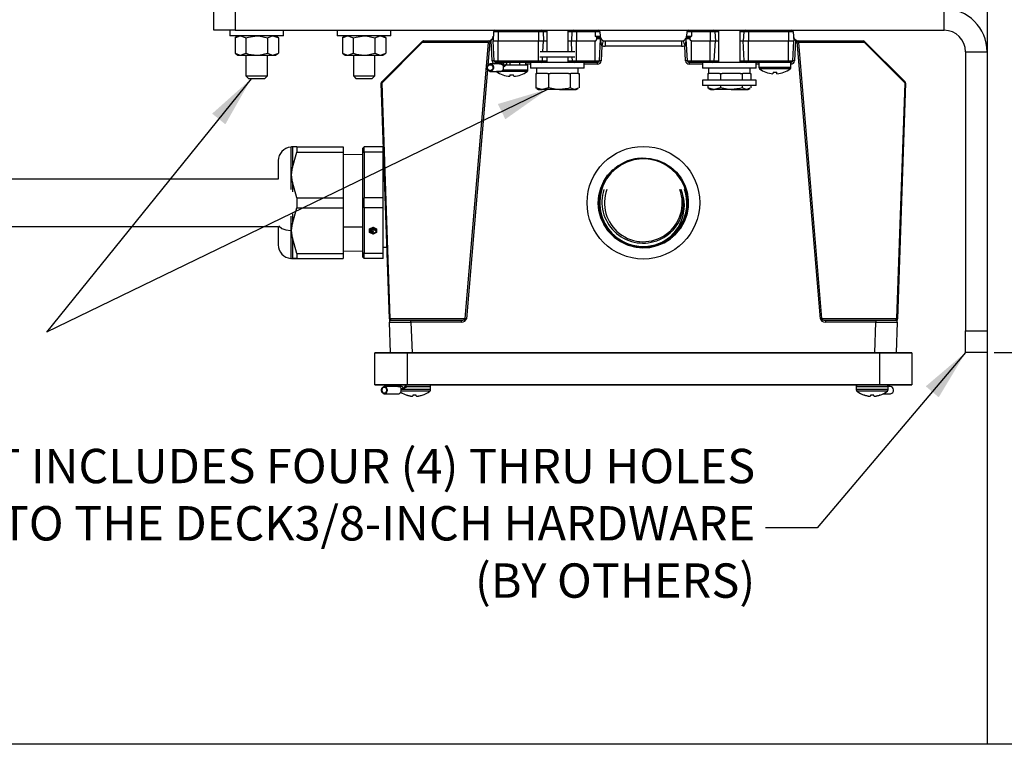
# Model space of a CAD drawing. Extents: x 212.7 to 261.9, y 538.2 to 603.5.
# Drawn here: x 246.9 to 255.5, y 538.3 to 544.6 of the extents above; entities that cross this region are included whole.
import ezdxf

# ---------------------------------------------------------------- set-up
doc = ezdxf.new("R2010")
doc.units = 0
doc.header["$MEASUREMENT"] = 0
doc.layers.get('0').update_dxf_attribs({"linetype": 'CONTINUOUS'})
doc.layers.get('DEFPOINTS').update_dxf_attribs({"linetype": 'CONTINUOUS'})
doc.layers.add('ENCLOSURE', color=7, linetype='CONTINUOUS')
doc.styles.add('ROMANS', font='ROMANS.SHX')
doc.styles.get("Standard").update_dxf_attribs({"font": 'arial.ttf'})
doc.dimstyles.new('ROMANS', dxfattribs={"dimtxt": 0.18, "dimasz": 0.18, "dimexe": 0.18, "dimexo": 0.0625, "dimgap": 0.09, "dimtad": 0, "dimtih": 1, "dimtoh": 1, "dimdec": 4, "dimzin": 0, "dimtxsty": 'STANDARD', "dimcen": 0.09, "dimazin": 3, "dimtfac": 1, "dimtdec": 4, "dimtofl": 0, "dimtmove": 0, "dimatfit": 3, "dimtolj": 1, "dimtzin": 0})

# ---------------------------------------------------------------- blocks, each defined once
blk = doc.blocks.new('*D263')
at = {"color": 0, "linetype": 'CONTINUOUS'}
for p, q in [((255.4054, 544.6851), (257.1675, 544.6851)), ((257.0425, 544.2351), (257.0425, 543.2731)), ((257.0425, 542.1351), (257.0425, 542.6359)), ((255.4054, 541.6851), (257.1675, 541.6851))]:
    blk.add_line(p, q, dxfattribs=at)
for points in [[(256.9675, 544.2351), (257.1175, 544.2351), (257.0425, 544.6851)], [(256.9675, 542.1351), (257.1175, 542.1351), (257.0425, 541.6851)]]:
    blk.add_solid(points, dxfattribs=at)
at = {"layer": 'DEFPOINTS', "color": 0, "linetype": 'CONTINUOUS'}
for p in [(255.3429, 544.6851), (255.3429, 541.6851), (257.0425, 541.6851)]:
    blk.add_point(p, dxfattribs=at)
at = {"color": 0, "linetype": 'CONTINUOUS', "insert": (257.0425, 542.9545), "char_height": 0.3, "attachment_point": 5, "style": 'ROMANS'}
blk.add_mtext('\\A1;4.00 [102]', dxfattribs=at)

msp = doc.modelspace()

# ---------------------------------------------------------------- linework, layer by layer
at = {"color": 7, "linetype": 'CONTINUOUS'}
for p, q in [((248.5929, 544.4976), (248.5929, 544.6851)), ((248.7804, 544.6851), (248.7804, 544.4976)), ((254.9679, 544.4976), (254.9679, 544.6851)), ((248.7804, 544.4976), (248.5929, 544.4976)), ((248.7336, 544.4976), (248.7336, 544.4489)), ((249.2023, 544.4489), (248.7336, 544.4489)), ((248.8039, 544.4489), (248.7785, 544.4301)), ((248.7804, 544.4976), (254.9679, 544.4976)), ((249.1574, 544.4301), (249.132, 544.4489)), ((249.2023, 544.4489), (249.2023, 544.4976)), ((249.6711, 544.4976), (249.6711, 544.4489)), ((250.1398, 544.4489), (249.6711, 544.4489)), ((249.7414, 544.4489), (249.716, 544.4301)), ((250.0949, 544.4301), (250.0695, 544.4489)), ((250.1398, 544.4489), (250.1398, 544.4976)), ((251.0346, 544.4834), (251.0304, 544.4039)), ((251.0754, 544.4834), (251.0346, 544.4834)), ((251.0754, 544.4834), (251.0754, 544.4976)), ((251.0754, 544.4834), (251.0754, 544.4039)), ((251.4261, 544.4834), (251.0754, 544.4834)), ((251.4261, 544.4834), (251.4261, 544.4976)), ((251.4261, 544.4834), (251.4261, 544.4039)), ((251.4669, 544.4834), (251.4261, 544.4834)), ((251.4669, 544.4834), (251.4711, 544.4039)), ((251.4992, 544.4834), (251.4669, 544.4834)), ((251.4992, 544.4976), (251.4992, 544.3101)), ((251.6867, 544.3101), (251.6867, 544.4976)), ((251.719, 544.4834), (251.6867, 544.4834)), ((251.719, 544.4834), (251.7148, 544.4039)), ((251.7598, 544.4834), (251.719, 544.4834)), ((251.7598, 544.4976), (251.7598, 544.4834)), ((251.7598, 544.4834), (251.7598, 544.4039)), ((251.9229, 544.4834), (251.7598, 544.4834)), ((251.9229, 544.4976), (251.9229, 544.4834)), ((251.9229, 544.4834), (251.9229, 544.4465)), ((251.9638, 544.4834), (251.9229, 544.4834)), ((251.9229, 544.4465), (251.9657, 544.4465)), ((251.9638, 544.4834), (251.9657, 544.4465)), ((252.7221, 544.4834), (252.7202, 544.4465)), ((252.7202, 544.4465), (252.7629, 544.4465)), ((252.7629, 544.4834), (252.7221, 544.4834)), ((252.7629, 544.4976), (252.7629, 544.4834)), ((252.7629, 544.4834), (252.7629, 544.4465)), ((252.9261, 544.4834), (252.7629, 544.4834)), ((252.9261, 544.4976), (252.9261, 544.4834)), ((252.9261, 544.4834), (252.9261, 544.4039)), ((252.9669, 544.4834), (252.9261, 544.4834)), ((252.9669, 544.4834), (252.9711, 544.4039)), ((252.9992, 544.4834), (252.9669, 544.4834)), ((252.9992, 544.4976), (252.9992, 544.2164)), ((253.1867, 544.2164), (253.1867, 544.4976)), ((253.219, 544.4834), (253.1867, 544.4834)), ((253.219, 544.4834), (253.2148, 544.4039)), ((253.2598, 544.4834), (253.219, 544.4834)), ((253.2598, 544.4834), (253.2598, 544.4976)), ((253.2598, 544.4834), (253.2598, 544.4039)), ((253.6104, 544.4834), (253.2598, 544.4834)), ((253.6104, 544.4834), (253.6104, 544.4976)), ((253.6104, 544.4834), (253.6104, 544.4039)), ((253.6513, 544.4834), (253.6104, 544.4834)), ((253.6513, 544.4834), (253.6554, 544.4039)), ((248.7785, 544.4301), (248.7785, 544.2981)), ((248.8732, 544.4301), (248.8732, 544.2981)), ((249.0627, 544.4301), (249.0627, 544.2981)), ((249.1574, 544.4301), (249.1574, 544.2981)), ((249.716, 544.4301), (249.716, 544.2981)), ((249.8107, 544.4301), (249.8107, 544.2981)), ((250.0002, 544.4301), (250.0002, 544.2981)), ((250.0586, 544.0462), (250.4119, 544.3995)), ((250.4119, 544.3894), (250.0586, 544.0361)), ((250.0949, 544.4301), (250.0949, 544.2981)), ((250.9903, 544.3894), (250.4119, 544.3894)), ((250.4225, 544.4039), (250.9877, 544.4039)), ((250.7872, 541.9809), (250.9903, 544.3894)), ((251.0018, 544.3999), (250.9844, 544.193)), ((251.0152, 544.4081), (251.0047, 544.4014)), ((251.0245, 544.2303), (251.0152, 544.4081)), ((251.0304, 544.4039), (251.0754, 544.4039)), ((251.0395, 544.2306), (251.0304, 544.4039)), ((251.0754, 544.2306), (251.0754, 544.4039)), ((251.0754, 544.4039), (251.4261, 544.4039)), ((251.4261, 544.2306), (251.4261, 544.4039)), ((251.4261, 544.4039), (251.4711, 544.4039)), ((251.4662, 544.3101), (251.4711, 544.4039)), ((251.4711, 544.4039), (251.4992, 544.4039)), ((251.6867, 544.4039), (251.7148, 544.4039)), ((251.7148, 544.4039), (251.7598, 544.4039)), ((251.7197, 544.3101), (251.7148, 544.4039)), ((251.7598, 544.4039), (251.9229, 544.4039)), ((251.7598, 544.2306), (251.7598, 544.4039)), ((251.9229, 544.2306), (251.9229, 544.4039)), ((251.9327, 544.4368), (251.9673, 544.4368)), ((251.9689, 544.4223), (251.9361, 544.4223)), ((251.9589, 544.2306), (251.9689, 544.4223)), ((251.9808, 544.3624), (251.9738, 544.2303)), ((252.0106, 544.4039), (252.0106, 544.3573)), ((252.0106, 544.4039), (252.6752, 544.4039)), ((252.6752, 544.3573), (252.0106, 544.3573)), ((252.6752, 544.4039), (252.6752, 544.3573)), ((252.712, 544.2303), (252.7051, 544.3624)), ((252.727, 544.2306), (252.717, 544.4223)), ((252.7498, 544.4223), (252.717, 544.4223)), ((252.7186, 544.4368), (252.7532, 544.4368)), ((252.7629, 544.2306), (252.7629, 544.4039)), ((252.7629, 544.4039), (252.9261, 544.4039)), ((252.9261, 544.2306), (252.9261, 544.4039)), ((252.9261, 544.4039), (252.9711, 544.4039)), ((252.962, 544.2306), (252.9711, 544.4039)), ((252.9711, 544.4039), (252.9992, 544.4039)), ((253.1867, 544.4039), (253.2148, 544.4039)), ((253.2148, 544.4039), (253.2598, 544.4039)), ((253.2239, 544.2306), (253.2148, 544.4039)), ((253.2598, 544.2306), (253.2598, 544.4039)), ((253.2598, 544.4039), (253.6104, 544.4039)), ((253.6104, 544.2306), (253.6104, 544.4039)), ((253.6104, 544.4039), (253.6554, 544.4039)), ((253.6464, 544.2306), (253.6554, 544.4039)), ((253.6564, 544.4229), (253.6554, 544.4039)), ((253.6707, 544.4081), (253.6613, 544.2303)), ((253.6812, 544.4014), (253.6707, 544.4081)), ((253.8881, 541.9798), (253.684, 544.3999)), ((254.274, 544.3894), (253.6956, 544.3894)), ((253.6956, 544.3894), (253.8987, 541.9809)), ((253.6981, 544.4039), (254.2634, 544.4039)), ((254.274, 544.3995), (254.6273, 544.0462)), ((254.6273, 544.0361), (254.274, 544.3894)), ((248.7785, 544.2981), (248.8039, 544.2794)), ((248.8039, 544.2794), (248.8259, 544.2794)), ((248.8259, 544.2794), (248.9679, 544.2794)), ((248.8742, 544.2794), (248.8742, 544.0995)), ((248.9679, 544.2794), (249.11, 544.2794)), ((249.0617, 544.0995), (249.0617, 544.2794)), ((249.11, 544.2794), (249.132, 544.2794)), ((249.132, 544.2794), (249.1574, 544.2981)), ((249.716, 544.2981), (249.7414, 544.2794)), ((249.7414, 544.2794), (249.7634, 544.2794)), ((249.7634, 544.2794), (249.9054, 544.2794)), ((249.8117, 544.2794), (249.8117, 544.0995)), ((249.9054, 544.2794), (250.0475, 544.2794)), ((249.9992, 544.0995), (249.9992, 544.2794)), ((250.0475, 544.2794), (250.0695, 544.2794)), ((250.0695, 544.2794), (250.0949, 544.2981)), ((251.7439, 544.3101), (251.442, 544.3101)), ((255.1554, 544.3101), (255.3429, 544.3101)), ((255.1554, 544.3101), (255.1554, 541.8726)), ((255.3429, 544.3101), (255.3429, 541.8726)), ((251.0934, 544.204), (251.0061, 544.204)), ((251.0395, 544.2306), (251.0754, 544.2306)), ((251.0754, 544.2164), (251.0545, 544.2164)), ((251.0545, 544.204), (251.0545, 544.2164)), ((251.0709, 544.204), (251.0709, 544.2164)), ((251.0754, 544.2306), (251.4261, 544.2306)), ((251.0754, 544.2164), (251.0754, 544.2306)), ((251.425, 544.2164), (251.0754, 544.2164)), ((251.1132, 544.2039), (251.0923, 544.204)), ((251.1051, 544.2164), (251.0971, 544.204)), ((251.1018, 544.2164), (251.1018, 544.2112)), ((251.1234, 544.2019), (251.1038, 544.2019)), ((251.1358, 544.188), (251.1218, 544.1781)), ((251.139, 544.1939), (251.1223, 544.1939)), ((251.1234, 544.2164), (251.1234, 544.1939)), ((251.1318, 544.1826), (251.1358, 544.188)), ((251.1516, 544.2164), (251.1358, 544.188)), ((251.1516, 544.2084), (251.1516, 544.2164)), ((251.1516, 544.1939), (251.1516, 544.2084)), ((251.1544, 544.1939), (251.1516, 544.1939)), ((251.3346, 544.1939), (251.1544, 544.1939)), ((251.1791, 544.1939), (251.1791, 544.2164)), ((251.2652, 544.1939), (251.2652, 544.2164)), ((251.3184, 544.1939), (251.3184, 544.2164)), ((251.3586, 544.2019), (251.3184, 544.2019)), ((251.3346, 544.1496), (251.3346, 544.1939)), ((251.3586, 544.2164), (251.3586, 544.1676)), ((251.4261, 544.2306), (251.462, 544.2306)), ((251.4261, 544.2164), (251.4261, 544.2306)), ((251.7609, 544.2164), (251.4261, 544.2164)), ((251.7461, 544.2614), (251.4398, 544.2614)), ((251.462, 544.2306), (251.4636, 544.2614)), ((251.462, 544.2306), (251.4992, 544.2306)), ((251.4992, 544.2614), (251.4992, 544.2164)), ((251.6867, 544.2164), (251.6867, 544.2614)), ((251.6867, 544.2306), (251.7239, 544.2306)), ((251.7239, 544.2306), (251.7223, 544.2614)), ((251.7239, 544.2306), (251.7598, 544.2306)), ((251.7598, 544.2306), (251.9229, 544.2306)), ((251.7598, 544.2306), (251.7598, 544.2164)), ((251.9229, 544.2164), (251.7609, 544.2164)), ((251.8273, 544.1676), (251.8273, 544.2164)), ((251.9439, 544.2019), (251.8273, 544.2019)), ((251.9229, 544.2306), (251.9589, 544.2306)), ((251.9229, 544.2306), (251.9229, 544.2164)), ((251.9439, 544.2164), (251.9229, 544.2164)), ((251.9439, 544.2019), (251.9439, 544.2164)), ((252.727, 544.2306), (252.7629, 544.2306)), ((252.7629, 544.2164), (252.742, 544.2164)), ((252.742, 544.2164), (252.742, 544.2019)), ((252.8586, 544.2019), (252.742, 544.2019)), ((252.7629, 544.2306), (252.9261, 544.2306)), ((252.7629, 544.2164), (252.7629, 544.2306)), ((252.925, 544.2164), (252.7629, 544.2164)), ((252.8586, 544.2164), (252.8586, 544.1676)), ((252.9261, 544.2306), (252.962, 544.2306)), ((252.9261, 544.2164), (252.9261, 544.2306)), ((253.2609, 544.2164), (252.9261, 544.2164)), ((252.962, 544.2306), (252.9992, 544.2306)), ((253.1867, 544.2306), (253.2239, 544.2306)), ((253.2239, 544.2306), (253.2598, 544.2306)), ((253.2598, 544.2306), (253.6104, 544.2306)), ((253.2598, 544.2306), (253.2598, 544.2164)), ((253.6104, 544.2164), (253.2609, 544.2164)), ((253.3273, 544.1676), (253.3273, 544.2164)), ((253.3513, 544.2019), (253.3273, 544.2019)), ((253.3513, 544.2164), (253.3513, 544.1721)), ((253.6104, 544.2306), (253.6464, 544.2306)), ((253.6104, 544.2306), (253.6104, 544.2164)), ((253.6314, 544.2164), (253.6104, 544.2164)), ((253.6311, 544.1721), (253.6311, 544.2164)), ((253.6314, 544.2019), (253.6311, 544.2019)), ((253.6314, 544.2164), (253.6314, 544.2019)), ((248.8742, 544.0995), (248.8965, 544.0772)), ((248.8742, 544.0995), (249.0617, 544.0995)), ((249.0394, 544.0772), (249.0617, 544.0995)), ((249.8117, 544.0995), (249.834, 544.0772)), ((249.8117, 544.0995), (249.9992, 544.0995)), ((249.9769, 544.0772), (249.9992, 544.0995)), ((250.9811, 544.1545), (250.7978, 541.9798)), ((251.0021, 544.1387), (251.0101, 544.1387)), ((251.0025, 544.1453), (251.0097, 544.1453)), ((251.0037, 544.1404), (251.0039, 544.1432)), ((251.0037, 544.1404), (251.0085, 544.1404)), ((251.0083, 544.1432), (251.0039, 544.1432)), ((251.0083, 544.1432), (251.0085, 544.1404)), ((251.0101, 544.1387), (251.0975, 544.1387)), ((251.0104, 544.1388), (251.0977, 544.1388)), ((251.3284, 544.1374), (251.061, 544.1374)), ((251.0977, 544.1388), (251.0975, 544.1387)), ((251.3346, 544.1496), (251.1153, 544.1496)), ((251.1158, 544.1082), (251.1162, 544.1087)), ((251.1787, 544.1087), (251.1775, 544.0954)), ((251.2118, 544.0954), (251.2107, 544.1087)), ((251.2732, 544.1087), (251.2735, 544.1082)), ((251.8273, 544.1676), (251.3586, 544.1676)), ((251.4043, 544.1211), (251.4043, 543.9948)), ((251.4043, 544.1211), (251.4131, 544.1211)), ((251.4103, 544.1676), (251.4103, 544.1211)), ((251.5067, 544.1211), (251.4131, 544.1211)), ((251.5067, 544.1211), (251.5154, 544.1211)), ((251.5154, 544.1211), (251.5154, 543.9948)), ((251.5154, 544.1211), (251.5304, 544.1211)), ((251.6901, 544.1211), (251.5304, 544.1211)), ((251.6892, 544.1211), (251.7041, 544.1211)), ((251.7041, 544.1211), (251.7041, 543.9948)), ((251.7041, 544.1211), (251.7102, 544.1211)), ((251.775, 544.1211), (251.7102, 544.1211)), ((251.775, 544.1211), (251.775, 544.1676)), ((251.775, 544.1211), (251.7816, 544.1211)), ((251.7816, 544.1211), (251.7816, 543.9948)), ((253.3273, 544.1676), (252.8586, 544.1676)), ((252.9043, 544.1211), (252.9043, 544.0626)), ((252.9043, 544.1211), (252.9131, 544.1211)), ((252.9103, 544.1676), (252.9103, 544.1211)), ((253.0067, 544.1211), (252.9131, 544.1211)), ((253.0067, 544.1211), (253.0154, 544.1211)), ((253.0154, 544.1211), (253.0154, 544.0626)), ((253.0154, 544.1211), (253.0304, 544.1211)), ((253.1901, 544.1211), (253.0304, 544.1211)), ((253.1892, 544.1211), (253.2041, 544.1211)), ((253.2041, 544.1211), (253.2041, 544.0626)), ((253.2041, 544.1211), (253.2102, 544.1211)), ((253.275, 544.1211), (253.2102, 544.1211)), ((253.275, 544.1211), (253.275, 544.1676)), ((253.275, 544.1211), (253.2816, 544.1211)), ((253.2816, 544.1211), (253.2816, 544.0626)), ((253.6311, 544.1721), (253.3513, 544.1721)), ((253.6249, 544.1599), (253.3575, 544.1599)), ((253.4123, 544.1307), (253.4127, 544.1312)), ((253.4752, 544.1312), (253.474, 544.1179)), ((253.5083, 544.1179), (253.5072, 544.1312)), ((253.5697, 544.1312), (253.57, 544.1307)), ((248.8965, 544.0772), (249.0394, 544.0772)), ((249.834, 544.0772), (249.9769, 544.0772)), ((250.126, 541.9798), (250.0542, 544.035)), ((250.0586, 544.0361), (250.1304, 541.9809)), ((252.8586, 544.0626), (252.8586, 544.0139)), ((253.3273, 544.0626), (252.8586, 544.0626)), ((253.3273, 544.0139), (252.8586, 544.0139)), ((252.9043, 544.0139), (252.9043, 543.9948)), ((253.0154, 544.0139), (253.0154, 543.9948)), ((253.2041, 544.0139), (253.2041, 543.9948)), ((253.2816, 544.0139), (253.2816, 543.9948)), ((253.3273, 544.0139), (253.3273, 544.0626)), ((254.5555, 541.9809), (254.6273, 544.0361)), ((254.6317, 544.035), (254.5599, 541.9798)), ((251.4043, 543.9948), (251.4129, 543.9915)), ((251.4119, 543.9898), (251.4287, 543.9801)), ((251.4287, 543.9801), (251.4599, 543.9801)), ((251.5154, 543.9948), (251.4599, 543.9801)), ((251.6098, 543.9801), (251.4599, 543.9801)), ((251.6098, 543.9801), (251.7429, 543.9801)), ((251.773, 543.9915), (251.7429, 543.9801)), ((251.7429, 543.9801), (251.7572, 543.9801)), ((251.7572, 543.9801), (251.774, 543.9898)), ((252.9043, 543.9948), (252.9129, 543.9915)), ((252.9119, 543.9898), (252.9287, 543.9801)), ((252.9287, 543.9801), (252.9599, 543.9801)), ((253.0154, 543.9948), (252.9599, 543.9801)), ((253.1098, 543.9801), (252.9599, 543.9801)), ((253.1098, 543.9801), (253.2429, 543.9801)), ((253.273, 543.9915), (253.2429, 543.9801)), ((253.2429, 543.9801), (253.2572, 543.9801)), ((253.2572, 543.9801), (253.274, 543.9898)), ((249.2658, 543.477), (249.2658, 543.107)), ((249.2801, 543.4789), (249.2728, 543.4788)), ((249.3188, 543.479), (249.2801, 543.4789)), ((249.2801, 543.4789), (249.2801, 543.2992)), ((249.2801, 543.2992), (249.3188, 543.4348)), ((249.3188, 543.479), (249.3188, 543.4348)), ((249.3188, 543.479), (249.7233, 543.479)), ((249.3188, 543.4348), (249.7233, 543.4348)), ((249.7233, 543.479), (249.7233, 543.4348)), ((249.7233, 543.4348), (249.7233, 543.0362)), ((249.8946, 543.4131), (249.7233, 543.4115)), ((249.8946, 543.4672), (249.9064, 543.479)), ((249.8946, 543.4266), (249.8946, 543.4672)), ((249.9064, 543.4348), (249.8946, 543.4266)), ((249.8946, 543.0326), (249.8946, 543.4266)), ((249.9064, 543.4348), (249.9064, 543.479)), ((250.0718, 543.479), (249.9064, 543.479)), ((249.9064, 543.4348), (249.9064, 543.0362)), ((250.0718, 543.4348), (249.9064, 543.4348)), ((250.0718, 543.4348), (250.0718, 543.479)), ((250.0718, 543.0362), (250.0718, 543.4348)), ((249.1564, 543.3593), (249.1564, 543.1983)), ((250.0771, 543.3796), (250.0718, 543.3797)), ((249.1564, 543.1983), (245.2843, 543.1983)), ((249.3188, 543.0362), (249.2801, 543.1718)), ((249.2801, 543.1718), (249.2801, 543.0869)), ((249.3188, 543.0362), (249.3188, 542.9478)), ((249.3188, 543.0362), (249.7233, 543.0362)), ((249.7233, 543.0362), (249.7233, 542.9478)), ((249.8946, 543.0326), (249.9064, 543.0362)), ((249.8946, 542.9514), (249.8946, 543.0326)), ((250.0718, 543.0362), (249.9064, 543.0362)), ((249.9064, 542.9478), (249.9064, 543.0362)), ((250.0718, 542.9478), (250.0718, 543.0362)), ((249.2801, 542.8121), (249.3188, 542.9478)), ((249.2801, 542.8963), (249.2801, 542.8121)), ((249.3188, 542.9478), (249.7233, 542.9478)), ((249.7233, 542.9478), (249.7233, 542.5488)), ((249.9064, 542.9478), (249.8946, 542.9514)), ((249.8946, 542.557), (249.8946, 542.9514)), ((250.0718, 542.9478), (249.9064, 542.9478)), ((249.9064, 542.9478), (249.9064, 542.5488)), ((250.0718, 542.5488), (250.0718, 542.9478)), ((249.2658, 542.8762), (249.2658, 542.7492)), ((249.2728, 542.7483), (249.2801, 542.8121)), ((245.2843, 542.7849), (249.1564, 542.7849)), ((249.1564, 542.7849), (249.1564, 542.624)), ((249.2728, 542.7483), (249.2658, 542.7492)), ((249.2658, 542.7492), (249.2658, 542.5062)), ((249.2801, 542.6845), (249.2728, 542.7483)), ((249.7233, 542.7819), (249.8946, 542.7811)), ((249.9537, 542.763), (249.9832, 542.7778)), ((249.9537, 542.7336), (249.9537, 542.763)), ((249.9537, 542.7365), (249.9832, 542.7218)), ((249.9832, 542.7188), (249.9537, 542.7336)), ((249.9832, 542.776), (249.9584, 542.7636)), ((249.9584, 542.7607), (249.9832, 542.7731)), ((249.9584, 542.7607), (249.9584, 542.7636)), ((249.9584, 542.7359), (249.9584, 542.7607)), ((249.9832, 542.7235), (249.9584, 542.7359)), ((249.9648, 542.755), (249.9655, 542.753)), ((249.9648, 542.7477), (249.9697, 542.7477)), ((249.9697, 542.736), (249.9648, 542.736)), ((249.9655, 542.753), (249.9694, 542.7553)), ((249.9655, 542.75), (249.9655, 542.753)), ((249.9696, 542.7524), (249.9655, 542.75)), ((249.966, 542.739), (249.9697, 542.739)), ((249.9688, 542.7419), (249.9688, 542.7448)), ((249.9694, 542.7565), (249.9694, 542.7535)), ((249.9697, 542.736), (249.9697, 542.739)), ((249.9808, 542.7561), (249.9808, 542.7591)), ((249.9808, 542.7524), (249.9808, 542.7561)), ((249.9808, 542.7553), (249.9855, 542.7553)), ((249.9855, 542.7524), (249.9808, 542.7524)), ((249.9814, 542.7477), (249.9862, 542.7477)), ((249.9814, 542.736), (249.9814, 542.739)), ((249.9814, 542.739), (249.985, 542.739)), ((249.9862, 542.736), (249.9814, 542.736)), ((249.9823, 542.7419), (249.9823, 542.7448)), ((249.9832, 542.7778), (250.0126, 542.763)), ((249.9832, 542.7731), (249.9832, 542.776)), ((250.0079, 542.7636), (249.9832, 542.776)), ((249.9832, 542.7731), (250.0079, 542.7607)), ((249.9832, 542.7218), (250.0126, 542.7365)), ((250.0079, 542.7359), (249.9832, 542.7235)), ((250.0126, 542.7336), (249.9832, 542.7188)), ((249.9855, 542.7561), (249.9855, 542.7591)), ((249.9855, 542.7561), (249.9855, 542.7524)), ((250.0009, 542.75), (249.9968, 542.7524)), ((249.9969, 542.7535), (249.9969, 542.7565)), ((249.9969, 542.7553), (250.0009, 542.753)), ((250.0009, 542.753), (250.0015, 542.755)), ((250.0009, 542.75), (250.0009, 542.753)), ((250.0079, 542.7607), (250.0079, 542.7636)), ((250.0079, 542.7607), (250.0079, 542.7359)), ((250.0126, 542.763), (250.0126, 542.7336)), ((249.3188, 542.5488), (249.2801, 542.6845)), ((249.2801, 542.6845), (249.2801, 542.5045)), ((249.9832, 542.7188), (249.9832, 542.7218)), ((249.7233, 542.5717), (249.8946, 542.5701)), ((249.8946, 542.557), (249.9064, 542.5488)), ((249.8946, 542.5164), (249.8946, 542.557)), ((250.0718, 542.6036), (250.1041, 542.6046)), ((249.2801, 542.5045), (249.3188, 542.5046)), ((249.3188, 542.5043), (249.2801, 542.5044)), ((249.3188, 542.5488), (249.7233, 542.5488)), ((249.3188, 542.5488), (249.3188, 542.5046)), ((249.3188, 542.5046), (249.7233, 542.5046)), ((249.3188, 542.5043), (249.7233, 542.5043)), ((249.7233, 542.5488), (249.7233, 542.5046)), ((249.7233, 542.5046), (249.7233, 542.5043)), ((249.9064, 542.5046), (249.8946, 542.5164)), ((249.8946, 542.5164), (249.8946, 542.5161)), ((249.8946, 542.5161), (249.9064, 542.5043)), ((250.0718, 542.5488), (249.9064, 542.5488)), ((249.9064, 542.5046), (249.9064, 542.5488)), ((250.0718, 542.5046), (249.9064, 542.5046)), ((249.9064, 542.5046), (249.9064, 542.5043)), ((250.0718, 542.5043), (249.9064, 542.5043)), ((250.0718, 542.5046), (250.0718, 542.5488)), ((250.0718, 542.5043), (250.0718, 542.5046)), ((250.126, 541.9798), (250.127, 541.9509)), ((250.1363, 541.6829), (250.127, 541.9509)), ((250.1304, 541.9809), (250.7872, 541.9809)), ((250.142, 541.9664), (250.3144, 541.9664)), ((250.3144, 541.9509), (250.3144, 541.9664)), ((250.3144, 541.9664), (250.7544, 541.9664)), ((250.7544, 541.9509), (250.3144, 541.9509)), ((250.3144, 541.9509), (250.3237, 541.6829)), ((250.7544, 541.9509), (250.7544, 541.9664)), ((253.8987, 541.9809), (254.5555, 541.9809)), ((253.9315, 541.9664), (253.9315, 541.9509)), ((253.9315, 541.9664), (254.3715, 541.9664)), ((254.3715, 541.9509), (253.9315, 541.9509)), ((254.3622, 541.6829), (254.3715, 541.9509)), ((254.3715, 541.9664), (254.3715, 541.9509)), ((254.3715, 541.9664), (254.5439, 541.9664)), ((254.5589, 541.9509), (254.5495, 541.6829)), ((254.5589, 541.9509), (254.5599, 541.9798)), ((255.1554, 541.8726), (255.3429, 541.8726)), ((255.1554, 541.6851), (255.1554, 541.8726)), ((255.3429, 541.8726), (255.3429, 541.6851)), ((249.9992, 541.4024), (249.9992, 541.6821)), ((250.2804, 541.6821), (249.9992, 541.6821)), ((249.9999, 541.6829), (250.2804, 541.6829)), ((250.2804, 541.6821), (250.2804, 541.6829)), ((250.2804, 541.6829), (254.4054, 541.6829)), ((250.2804, 541.6821), (250.2804, 541.4024)), ((254.4054, 541.6821), (250.2804, 541.6821)), ((254.4054, 541.6821), (254.4054, 541.6829)), ((254.4054, 541.6829), (254.6859, 541.6829)), ((254.4054, 541.4024), (254.4054, 541.6821)), ((254.6867, 541.6821), (254.4054, 541.6821)), ((254.6867, 541.6821), (254.6867, 541.4024)), ((255.3429, 541.6851), (255.1554, 541.6851)), ((249.9992, 541.4024), (250.2804, 541.4024)), ((250.2804, 541.4016), (249.9999, 541.4016)), ((250.2039, 541.3893), (250.0814, 541.3893)), ((250.2296, 541.3892), (250.2033, 541.3893)), ((250.2225, 541.4016), (250.2225, 541.4016)), ((250.2331, 541.4016), (250.2225, 541.3897)), ((250.4859, 541.3605), (250.2277, 541.3605)), ((250.2497, 541.3733), (250.2282, 541.3634)), ((250.2463, 541.3679), (250.2497, 541.3733)), ((250.2728, 541.4016), (250.2497, 541.3733)), ((250.2728, 541.3936), (250.2728, 541.4016)), ((250.2728, 541.3791), (250.2728, 541.3936)), ((250.2766, 541.3791), (250.2728, 541.3791)), ((250.4859, 541.3837), (250.2766, 541.3837)), ((250.2804, 541.4016), (250.2804, 541.4024)), ((250.2804, 541.4024), (254.4054, 541.4024)), ((254.4054, 541.4016), (250.2804, 541.4016)), ((250.303, 541.4015), (250.303, 541.4016)), ((250.3918, 541.4015), (250.3918, 541.4016)), ((250.4698, 541.4015), (250.4698, 541.4016)), ((250.4859, 541.3605), (250.4859, 541.3837)), ((254.1999, 541.3837), (254.1999, 541.3605)), ((254.4797, 541.3837), (254.1999, 541.3837)), ((254.4797, 541.3605), (254.1999, 541.3605)), ((254.2161, 541.4016), (254.2161, 541.4015)), ((254.4054, 541.4016), (254.4054, 541.4024)), ((254.4054, 541.4024), (254.6867, 541.4024)), ((254.6859, 541.4016), (254.4054, 541.4016)), ((254.4636, 541.4015), (254.4636, 541.4016)), ((254.4964, 541.3893), (254.4788, 541.3893)), ((254.4797, 541.3605), (254.4797, 541.3837)), ((250.0779, 541.324), (250.0848, 541.324)), ((250.0783, 541.3305), (250.0844, 541.3305)), ((250.0793, 541.3257), (250.0795, 541.3285)), ((250.0793, 541.3257), (250.0834, 541.3257)), ((250.0832, 541.3285), (250.0795, 541.3285)), ((250.0832, 541.3285), (250.0834, 541.3257)), ((250.0848, 541.324), (250.2074, 541.324)), ((250.085, 541.324), (250.2076, 541.324)), ((250.2076, 541.324), (250.2074, 541.324)), ((250.4788, 541.3461), (250.2275, 541.3461)), ((250.281, 541.3122), (250.2795, 541.3122)), ((250.3104, 541.3053), (250.3115, 541.3051)), ((250.3311, 541.3051), (250.3314, 541.3053)), ((250.332, 541.3122), (250.3314, 541.3053)), ((250.3602, 541.3122), (250.332, 541.3122)), ((250.3608, 541.3053), (250.3602, 541.3122)), ((250.3608, 541.3053), (250.361, 541.3051)), ((250.3806, 541.3051), (250.3818, 541.3053)), ((250.4126, 541.3122), (250.4111, 541.3122)), ((254.4725, 541.3461), (254.2071, 541.3461)), ((254.2747, 541.3122), (254.2732, 541.3122)), ((254.3041, 541.3053), (254.3053, 541.3051)), ((254.3249, 541.3051), (254.3251, 541.3053)), ((254.3257, 541.3122), (254.3251, 541.3053)), ((254.3539, 541.3122), (254.3257, 541.3122)), ((254.3545, 541.3053), (254.3539, 541.3122)), ((254.3545, 541.3053), (254.3548, 541.3051)), ((254.3744, 541.3051), (254.3755, 541.3053)), ((254.4064, 541.3122), (254.4049, 541.3122)), ((254.4361, 541.324), (254.5006, 541.324)), ((254.4362, 541.324), (254.5009, 541.324)), ((254.5009, 541.324), (254.5006, 541.324))]:
    msp.add_line(p, q, dxfattribs=at)
at = {"color": 0, "linetype": 'CONTINUOUS'}
msp.add_line((261.9363, 538.2648), (212.6863, 538.2648), dxfattribs=at)
msp.add_line((261.9363, 538.2648), (212.6863, 538.2648), dxfattribs=at)
at = {"color": 7, "linetype": 'CONTINUOUS', "flags": 128}
for points in [[(248.7785, 544.4301), (248.8226, 544.4488), (248.8259, 544.4489)], [(248.8259, 544.4489), (248.8674, 544.4342), (248.8732, 544.4301)], [(248.8732, 544.4301), (248.8973, 544.4381), (248.9679, 544.4489)], [(248.9679, 544.4489), (248.9863, 544.4481), (249.0627, 544.4301)], [(249.0627, 544.4301), (249.1067, 544.4488), (249.11, 544.4489)], [(249.11, 544.4489), (249.1516, 544.4342), (249.1574, 544.4301)], [(249.716, 544.4301), (249.7601, 544.4488), (249.7634, 544.4489)], [(249.7634, 544.4489), (249.8049, 544.4342), (249.8107, 544.4301)], [(249.8107, 544.4301), (249.8348, 544.4381), (249.9054, 544.4489)], [(249.9054, 544.4489), (249.9238, 544.4481), (250.0002, 544.4301)], [(250.0002, 544.4301), (250.0442, 544.4488), (250.0475, 544.4489)], [(250.0475, 544.4489), (250.0891, 544.4342), (250.0949, 544.4301)], [(251.9327, 544.4368), (251.9231, 544.4464), (251.9229, 544.4465)], [(252.7629, 544.4465), (252.7628, 544.4464), (252.7532, 544.4368)], [(251.0294, 544.4229), (251.0293, 544.4233), (251.0289, 544.4231), (251.0281, 544.422), (251.0257, 544.4188), (251.0207, 544.4131), (251.0152, 544.4081)], [(251.9229, 544.4039), (251.9248, 544.4042), (251.9268, 544.4055), (251.9298, 544.4088), (251.9361, 544.4223)], [(252.7629, 544.4039), (252.7611, 544.4042), (252.7591, 544.4055), (252.7561, 544.4088), (252.7498, 544.4223)], [(253.6707, 544.4081), (253.6651, 544.4132), (253.6603, 544.4186), (253.6582, 544.4215), (253.6571, 544.4229), (253.6567, 544.4233), (253.6564, 544.423), (253.6564, 544.4229)], [(248.7785, 544.2981), (248.8226, 544.2795), (248.8259, 544.2794)], [(248.8259, 544.2794), (248.8674, 544.294), (248.8732, 544.2981)], [(248.8732, 544.2981), (248.8973, 544.2901), (248.9679, 544.2794)], [(248.9679, 544.2794), (248.9863, 544.2801), (249.0627, 544.2981)], [(249.0627, 544.2981), (249.1067, 544.2795), (249.11, 544.2794)], [(249.11, 544.2794), (249.1516, 544.294), (249.1574, 544.2981)], [(249.716, 544.2981), (249.7601, 544.2795), (249.7634, 544.2794)], [(249.7634, 544.2794), (249.8049, 544.294), (249.8107, 544.2981)], [(249.8107, 544.2981), (249.8348, 544.2901), (249.9054, 544.2794)], [(249.9054, 544.2794), (249.9238, 544.2801), (250.0002, 544.2981)], [(250.0002, 544.2981), (250.0442, 544.2795), (250.0475, 544.2794)], [(250.0475, 544.2794), (250.0891, 544.294), (250.0949, 544.2981)], [(251.0018, 544.1388), (250.991, 544.1432), (250.9826, 544.152), (250.9778, 544.1639), (250.9775, 544.1769), (250.9817, 544.189), (250.9897, 544.1983), (251.0004, 544.2034), (251.0119, 544.2034), (251.0225, 544.1983), (251.0305, 544.189), (251.0347, 544.1769), (251.0344, 544.1639), (251.0297, 544.152), (251.0212, 544.1432), (251.0104, 544.1388)], [(251.0025, 544.1453), (250.9939, 544.1489), (250.9872, 544.1559), (250.9835, 544.1654), (250.9832, 544.1758), (250.9866, 544.1855), (250.993, 544.1929), (251.0015, 544.1969), (251.0107, 544.1969), (251.0192, 544.1929), (251.0256, 544.1855), (251.029, 544.1758), (251.0288, 544.1654), (251.025, 544.1559), (251.0183, 544.1489), (251.0097, 544.1453)], [(251.0884, 544.2035), (251.0934, 544.204), (251.0984, 544.2035)], [(251.0984, 544.2035), (251.1031, 544.2021), (251.1076, 544.1998)], [(251.1076, 544.1998), (251.1117, 544.1967), (251.1148, 544.1934)], [(251.1358, 544.188), (251.1252, 544.1997), (251.113, 544.2034)], [(251.1148, 544.1934), (251.1181, 544.1884), (251.1218, 544.1781)], [(251.1516, 544.1939), (251.1402, 544.1896), (251.1318, 544.1826)], [(251.0595, 544.1387), (251.0597, 544.1386), (251.061, 544.1374)], [(251.1318, 544.1826), (251.1231, 544.1775), (251.1218, 544.1762)], [(251.4599, 543.9801), (251.4559, 543.9802), (251.4043, 543.9948)], [(251.6098, 543.9801), (251.5882, 543.981), (251.5154, 543.9948)], [(251.7041, 543.9948), (251.6853, 543.9898), (251.6098, 543.9801)], [(251.7429, 543.9801), (251.7401, 543.9802), (251.7041, 543.9948)], [(252.9599, 543.9801), (252.9559, 543.9802), (252.9043, 543.9948)], [(253.1098, 543.9801), (253.0882, 543.981), (253.0154, 543.9948)], [(253.2041, 543.9948), (253.1853, 543.9898), (253.1098, 543.9801)], [(253.2429, 543.9801), (253.2401, 543.9802), (253.2041, 543.9948)], [(252.1664, 543.339), (252.2071, 543.3596), (252.2708, 543.3772), (252.3366, 543.3839), (252.4025, 543.3794), (252.4668, 543.364), (252.5275, 543.3379), (252.5831, 543.3021), (252.6318, 543.2574), (252.6724, 543.2051), (252.7036, 543.1468), (252.7246, 543.0841), (252.7347, 543.0187), (252.7338, 542.9525), (252.7216, 542.8875), (252.6989, 542.8253), (252.6659, 542.7679), (252.6238, 542.7168), (252.5737, 542.6736), (252.5171, 542.6393), (252.4554, 542.615), (252.3906, 542.6014), (252.3244, 542.5989), (252.2587, 542.6076), (252.1954, 542.6271), (252.1363, 542.657), (252.083, 542.6964), (252.0371, 542.7442), (251.9999, 542.7991), (251.9724, 542.8593), (251.9554, 542.9234), (251.9494, 542.9895), (251.9546, 543.0556), (251.9708, 543.1199), (251.9972, 543.1798), (252.033, 543.2345), (252.033, 543.2345)], [(252.6714, 543.1901), (252.6986, 543.1372), (252.718, 543.0754), (252.7268, 543.0113), (252.7247, 542.9465), (252.7118, 542.8831), (252.6883, 542.8227), (252.6551, 542.7671), (252.613, 542.7178), (252.5632, 542.6763), (252.5072, 542.6438), (252.4465, 542.6211), (252.3828, 542.609), (252.318, 542.6076), (252.2538, 542.6173), (252.1922, 542.6374), (252.1349, 542.6678), (252.0834, 542.7072), (252.0394, 542.7548), (252.0038, 542.8091), (251.978, 542.8687), (251.9624, 542.9317), (251.9578, 542.9964), (251.964, 543.061), (251.981, 543.1236), (252.0082, 543.1826), (252.045, 543.2361), (252.0902, 543.2827), (252.1427, 543.321), (252.2008, 543.35), (252.2629, 543.3688), (252.3274, 543.377), (252.3923, 543.3741), (252.4558, 543.3605), (252.5162, 543.3363), (252.5716, 543.3024), (252.6205, 543.2596), (252.6617, 543.2092), (252.6728, 543.1896)], [(252.2046, 543.3509), (252.1505, 543.3254), (252.0972, 543.2884), (252.0509, 543.2428), (252.0128, 543.1902), (251.9843, 543.1319), (251.9658, 543.0696), (251.9582, 543.0052), (251.9614, 542.9404), (251.9755, 542.877), (251.9999, 542.8169), (252.0342, 542.7618), (252.0772, 542.7133), (252.1278, 542.6727), (252.1844, 542.6411), (252.2456, 542.6195), (252.3095, 542.6084), (252.3743, 542.6083), (252.4383, 542.6191), (252.4994, 542.6405), (252.5562, 542.6717), (252.6068, 542.7122), (252.65, 542.7605), (252.6844, 542.8154), (252.7092, 542.8752), (252.7235, 542.9384), (252.727, 543.0031), (252.7195, 543.0674), (252.7014, 543.1296), (252.6731, 543.1878), (252.6355, 543.2405), (252.5895, 543.286), (252.5365, 543.3232), (252.478, 543.3509), (252.4158, 543.3685), (252.3514, 543.3753), (252.2869, 543.3713), (252.2239, 543.3564), (252.1643, 543.3312), (252.1099, 543.2963), (252.062, 543.2528), (252.0222, 543.2019), (251.9915, 543.145), (251.9708, 543.0838), (251.9606, 543.02), (251.9613, 542.9554), (251.9729, 542.8918), (251.995, 542.8311), (252.0269, 542.7749), (252.0678, 542.725), (252.1165, 542.6826), (252.1717, 542.649), (252.2317, 542.6251), (252.2948, 542.6117), (252.3594, 542.609), (252.4268, 542.6181), (252.4917, 542.6388), (252.5518, 542.6708), (252.6053, 542.7129), (252.6483, 542.761), (252.6827, 542.8156), (252.7074, 542.8751), (252.7218, 542.938), (252.7253, 543.0024), (252.718, 543.0665), (252.7062, 543.1071)], [(249.2801, 543.1718), (249.2728, 543.2355), (249.2801, 543.2992)], [(252.076, 543.2807), (252.0745, 543.2795), (252.0301, 543.2303), (251.9944, 543.1744), (251.9688, 543.1132), (251.9537, 543.0486), (251.9497, 542.9824), (251.9568, 542.9165), (251.975, 542.8528), (252.0036, 542.7929), (252.0418, 542.7388), (252.0886, 542.6918), (252.1426, 542.6534), (252.2023, 542.6246), (252.2659, 542.6063), (252.3317, 542.5988), (252.3979, 542.6026), (252.4624, 542.6174), (252.5236, 542.6428), (252.5796, 542.6781), (252.6663, 542.7688), (252.6896, 542.8181)], [(252.6788, 543.1904), (252.7049, 543.1393), (252.7247, 543.0764), (252.7335, 543.0111), (252.7313, 542.9453), (252.718, 542.8807), (252.6941, 542.8193), (252.6602, 542.7628), (252.6173, 542.7127), (252.5666, 542.6706), (252.5096, 542.6375), (252.4478, 542.6146), (252.383, 542.6022), (252.3171, 542.601), (252.2518, 542.6108), (252.1892, 542.6315), (252.1309, 542.6624), (252.0786, 542.7027), (252.0338, 542.7511), (251.9978, 542.8064), (251.9715, 542.867), (251.9558, 542.9311), (251.9511, 542.9969), (251.9575, 543.0627), (251.9748, 543.1264), (251.9893, 543.1523)], [(249.1629, 542.7908), (249.1646, 542.7865), (249.188, 542.7679), (249.2233, 542.7549), (249.2658, 542.7492)], [(249.9832, 542.7601), (249.9802, 542.762), (249.9766, 542.7628), (249.9729, 542.7626), (249.9696, 542.7614), (249.9669, 542.7592), (249.9652, 542.7563), (249.9647, 542.7532), (249.9655, 542.75)], [(249.9808, 542.7561), (249.9794, 542.7576), (249.9776, 542.7585), (249.9755, 542.7588), (249.9733, 542.7585), (249.9715, 542.7575), (249.9701, 542.756), (249.9695, 542.7543), (249.9696, 542.7524)], [(250.0009, 542.75), (250.0016, 542.7532), (250.0012, 542.7563), (249.9995, 542.7592), (249.9968, 542.7614), (249.9934, 542.7626), (249.9897, 542.7628), (249.9862, 542.762), (249.9832, 542.7601)], [(249.9968, 542.7524), (249.9969, 542.7543), (249.9962, 542.756), (249.9949, 542.7575), (249.993, 542.7585), (249.9909, 542.7588), (249.9888, 542.7585), (249.9869, 542.7576), (249.9855, 542.7561)], [(249.2728, 542.5044), (249.2728, 542.5044), (249.2801, 542.5045)], [(250.0777, 541.324), (250.0684, 541.3284), (250.0612, 541.3373), (250.0572, 541.3491), (250.0569, 541.3621), (250.0605, 541.3742), (250.0674, 541.3836), (250.0764, 541.3886), (250.0863, 541.3886), (250.0954, 541.3836), (250.1022, 541.3742), (250.1058, 541.3621), (250.1056, 541.3491), (250.1015, 541.3373), (250.0943, 541.3284), (250.085, 541.324)], [(250.0783, 541.3305), (250.0709, 541.3341), (250.0652, 541.3412), (250.062, 541.3507), (250.0618, 541.3611), (250.0647, 541.3707), (250.0702, 541.3782), (250.0774, 541.3822), (250.0853, 541.3822), (250.0925, 541.3782), (250.098, 541.3707), (250.1009, 541.3611), (250.1007, 541.3507), (250.0975, 541.3412), (250.0918, 541.3341), (250.0844, 541.3305)], [(250.1996, 541.3888), (250.2039, 541.3893), (250.2082, 541.3888)], [(250.2082, 541.3888), (250.2122, 541.3874), (250.216, 541.3851)], [(250.216, 541.3851), (250.2195, 541.382), (250.2222, 541.3787)], [(250.2222, 541.3787), (250.2251, 541.3737), (250.2282, 541.3634)], [(250.2463, 541.3679), (250.2335, 541.3628), (250.2238, 541.3565)], [(250.2497, 541.3733), (250.2407, 541.385), (250.2295, 541.3889)], [(250.2728, 541.3791), (250.2577, 541.3748), (250.2463, 541.3679)]]:
    msp.add_lwpolyline(points, dxfattribs=at)
at = {"color": 7, "linetype": 'CONTINUOUS'}
msp.add_circle((252.3429, 542.9922), 0.4916, dxfattribs=at)
for centre, radius, start, end in [((254.9679, 544.3101), 0.375, 0, 90), ((250.9877, 544.4489), 0.045, 270, 357), ((251.0496, 544.4826), 0.015, 90, 177), ((251.4519, 544.4826), 0.015, 3, 90), ((251.734, 544.4826), 0.015, 90, 177), ((251.9488, 544.4826), 0.015, 3, 90), ((252.0106, 544.4489), 0.045, 183, 195.61874), ((252.6752, 544.4489), 0.045, 344.38126, 357), ((252.7371, 544.4826), 0.015, 90, 177), ((252.9519, 544.4826), 0.015, 3, 90), ((253.234, 544.4826), 0.015, 90, 177), ((253.6363, 544.4826), 0.015, 3, 90), ((253.6981, 544.4489), 0.045, 183, 270), ((254.9679, 544.3101), 0.1875, 0, 90), ((250.4193, 544.3945), 0.0089, 145.52496, 214.54847), ((250.4251, 544.3909), 0.0132, 101.02808, 186.54647), ((250.4225, 544.3889), 0.015, 90, 135), ((251.9232, 544.4269), 0.0137, 340.37021, 46.16981), ((251.924, 544.4247), 0.045, 357, 15.61874), ((252.0106, 544.4489), 0.045, 195.61874, 250.60755), ((252.1204, 544.4212), 0.1515, 179.57662, 202.82129), ((251.0286, 544.7102), 1.0137, 339.93654, 342.56406), ((252.0106, 544.4473), 0.09, 250.60755, 270), ((252.0106, 544.4489), 0.045, 250.60755, 270), ((252.6752, 544.4489), 0.045, 270, 289.39245), ((252.6752, 544.4473), 0.09, 270, 289.39245), ((252.6752, 544.4489), 0.045, 289.39245, 344.38126), ((253.6573, 544.7102), 1.0137, 197.43594, 200.06346), ((252.5743, 544.4194), 0.1427, 336.45095, 1.15115), ((252.7619, 544.4247), 0.045, 164.38126, 183), ((252.7626, 544.4269), 0.0137, 133.79937, 199.66061), ((254.2608, 544.3909), 0.0132, 353.45353, 78.97192), ((254.2634, 544.3889), 0.015, 45, 90), ((254.2666, 544.3945), 0.0089, 325.45153, 34.47504), ((251.0339, 544.123), 0.1078, 87.0154, 94.98521), ((251.0545, 544.2319), 0.03, 183, 248.42698), ((251.0545, 544.2314), 0.015, 183, 270), ((251.447, 544.2314), 0.015, 270, 357), ((251.7389, 544.2314), 0.015, 183, 270), ((251.9439, 544.2314), 0.015, 270, 357), ((251.9439, 544.2319), 0.03, 270, 357), ((251.9645, 544.123), 0.1078, 85.01479, 92.9846), ((252.7214, 544.123), 0.1078, 87.0154, 94.98521), ((252.742, 544.2319), 0.03, 183, 270), ((252.742, 544.2314), 0.015, 183, 270), ((252.947, 544.2314), 0.015, 270, 357), ((253.2389, 544.2314), 0.015, 183, 270), ((253.6314, 544.2314), 0.015, 270, 357), ((253.6314, 544.2319), 0.03, 270, 357), ((253.652, 544.123), 0.1078, 85.01479, 92.9846), ((251.002, 544.1405), 0.00172, 264.04429, 359.37057), ((251.0021, 544.1435), 0.00184, 352.93222, 76.56069), ((251.0101, 544.1435), 0.00184, 103.43931, 187.06778), ((251.0102, 544.1405), 0.00172, 180.62943, 275.95571), ((251.1947, 544.3221), 0.228, 234.10741, 249.76564), ((251.0901, 544.1705), 0.0327, 283.53672, 13.54008), ((251.1947, 544.3235), 0.2287, 249.93032, 265.70459), ((251.1947, 544.3844), 0.2762, 266.67299, 273.32701), ((251.1947, 544.3235), 0.2287, 274.29541, 290.06968), ((251.1947, 544.3221), 0.228, 290.23436, 305.89259), ((251.3196, 544.1496), 0.015, 305.89259, 0), ((253.3663, 544.1721), 0.015, 180, 234.10741), ((253.4912, 544.3446), 0.228, 234.10741, 249.76564), ((253.4912, 544.346), 0.2287, 249.93032, 265.70459), ((253.4912, 544.4069), 0.2762, 266.67299, 273.32701), ((253.4912, 544.346), 0.2287, 274.29541, 290.06968), ((253.4912, 544.3446), 0.228, 290.23436, 305.89259), ((253.6161, 544.1721), 0.015, 305.89259, 0), ((250.0692, 544.0356), 0.015, 135, 182), ((250.0583, 544.0274), 0.00866, 88.30027, 118.52362), ((250.0659, 544.0411), 0.0089, 145.52496, 214.54847), ((254.62, 544.0411), 0.0089, 325.45153, 34.47504), ((254.6167, 544.0356), 0.015, 358, 45), ((254.6276, 544.0274), 0.00866, 61.47638, 91.69973), ((249.2745, 543.3593), 0.1181, 94.24126, 180), ((249.2643, 543.4977), 0.0207, 274.24127, 294.51289), ((252.3416, 542.9921), 0.3877, 69.3596, 333.68756), ((252.3406, 542.9935), 0.383, 70.16315, 17.2552), ((252.3425, 542.9911), 0.391, 131.09242, 30.63935), ((252.3416, 542.9906), 0.3888, 131.21712, 333.4066), ((252.3426, 542.991), 0.3895, 131.29899, 331.56804), ((252.3539, 542.9918), 0.3754, 331.81804, 31.82324), ((252.342, 542.9901), 0.3801, 162.06578, 292.97882), ((252.3428, 542.9906), 0.3809, 162.18064, 331.94912), ((252.3384, 542.9967), 0.3569, 161.96813, 289.78198), ((252.3429, 542.9916), 0.3397, 160.12424, 231.90972), ((252.3429, 542.9916), 0.3397, 231.90972, 19.87576), ((252.3468, 542.9893), 0.3472, 288.88581, 19.84517), ((252.3382, 542.9692), 0.3626, 294.82705, 22.35868), ((252.3652, 542.9841), 0.358, 331.18733, 20.10808), ((252.3429, 542.9916), 0.3812, 292.76319, 331.79802), ((249.9739, 542.7495), 0.00921, 191.52702, 236.45593), ((249.9739, 542.7342), 0.00921, 123.54407, 168.47298), ((249.9743, 542.7529), 0.00981, 212.1733, 235.7209), ((249.9756, 542.7557), 0.00623, 32.95033, 172.68351), ((249.9755, 542.7502), 0.00636, 203.1243, 336.8757), ((249.9755, 542.7365), 0.00636, 23.1243, 156.8757), ((249.9755, 542.7335), 0.00636, 23.1243, 156.8757), ((249.9772, 542.7495), 0.00921, 303.54407, 348.47298), ((249.9768, 542.7529), 0.00977, 304.22737, 327.87843), ((249.9772, 542.7342), 0.00921, 11.52702, 56.45593), ((249.9908, 542.7557), 0.00623, 7.31649, 147.04967), ((249.2745, 542.624), 0.1181, 180, 265.75874), ((249.2643, 542.4856), 0.0207, 65.44203, 85.75873), ((250.1301, 541.9722), 0.00866, 88.30027, 118.52362), ((250.142, 541.9514), 0.015, 90, 182), ((250.8243, 542.3025), 0.3238, 263.41662, 265.30166), ((253.8616, 542.3025), 0.3238, 274.69834, 276.58338), ((254.5439, 541.9514), 0.015, 358, 90), ((254.5558, 541.9722), 0.00866, 61.47638, 91.69973), ((249.9999, 541.6821), 0.00075, 90, 180), ((254.6859, 541.6821), 0.00075, 0, 90), ((249.9999, 541.4024), 0.00075, 180, 270), ((250.2241, 541.3837), 0.018, 95.26204, 161.78516), ((250.1962, 541.3551), 0.0331, 290.1699, 14.58445), ((250.468, 541.3837), 0.018, 0, 84.15017), ((250.468, 541.3605), 0.018, 306.88619, 0), ((254.2179, 541.3837), 0.018, 90, 180), ((254.2179, 541.3605), 0.018, 180, 233.11381), ((254.4617, 541.3837), 0.018, 0, 90), ((254.4617, 541.3605), 0.018, 306.88619, 0), ((254.4941, 541.3563), 0.033, 281.72375, 86.094), ((254.6859, 541.4024), 0.00075, 270, 0), ((250.0778, 541.3256), 0.00157, 267.92964, 4.4305), ((250.0777, 541.3288), 0.00184, 350.98601, 70.36791), ((250.085, 541.3288), 0.00184, 109.63209, 189.01399), ((250.085, 541.3256), 0.00157, 175.5695, 272.07036), ((250.3461, 541.523), 0.2211, 236.66642, 252.47346), ((250.346, 541.5241), 0.2217, 252.94203, 260.74268), ((250.3356, 541.4914), 0.1879, 262.63131, 266.50389), ((250.325, 541.3122), 0.0083, 264.40584, 275.59416), ((250.3205, 541.3401), 0.0366, 278.36506, 286.96324), ((250.3717, 541.3401), 0.0366, 253.03676, 261.63494), ((250.3672, 541.3144), 0.0106, 265.60377, 274.39623), ((250.3565, 541.4914), 0.1879, 273.49611, 277.36869), ((250.3461, 541.5241), 0.2217, 279.25732, 287.05797), ((250.3461, 541.523), 0.2211, 287.52654, 306.88619), ((254.3398, 541.523), 0.2211, 233.11381, 252.47346), ((254.3398, 541.5241), 0.2217, 252.94203, 260.74268), ((254.3294, 541.4914), 0.1879, 262.63131, 266.50389), ((254.3187, 541.3122), 0.0083, 264.40584, 275.59416), ((254.3142, 541.3401), 0.0366, 278.36506, 286.96324), ((254.3654, 541.3401), 0.0366, 253.03676, 261.63494), ((254.3609, 541.3144), 0.0106, 265.60377, 274.39623), ((254.3503, 541.4914), 0.1879, 273.49611, 277.36869), ((254.3398, 541.5241), 0.2217, 279.25732, 287.05797), ((254.3398, 541.523), 0.2211, 287.52654, 306.88619)]:
    msp.add_arc(centre, radius, start, end, dxfattribs=at)
for centre, major_axis, ratio, start_param, end_param in [((250.9846, 544.3889), (0.032, 0.0019), 0.465579, 0.864347, 1.444858), ((251.0009, 544.3889), (0.015, 0.0138), 0.3997, 1.15771, 1.946044), ((251.0159, 544.3889), (0.0212, 0.0007), 0.706247, 2.102021, 2.269066), ((253.7013, 544.3889), (0.032, -0.0019), 0.465579, 1.696735, 2.277246), ((253.67, 544.3889), (0.0212, -0.0007), 0.706247, 0.872526, 1.039571), ((253.685, 544.3889), (0.015, -0.0138), 0.3997, 1.195548, 1.983883), ((250.3146, 541.9514), (0.1876, 0.0005), 0.002787, 3.141682, 4.711261), ((250.1409, 541.9814), (-0.0021, 0.0149), 0.700339, 1.509106, 3.044996), ((250.7554, 541.9814), (0.0318, 0.0006), 0.470749, 4.670101, 6.20599), ((250.7554, 541.9809), (0.0424, 0.0015), 0.706247, 4.663104, 6.198993), ((253.9304, 541.9809), (0.0424, -0.0015), 0.706247, 3.225785, 4.761674), ((253.9304, 541.9814), (0.0318, -0.0006), 0.470749, 3.218788, 4.754677), ((254.3713, 541.9514), (0.1876, -0.0005), 0.002787, 4.713517, 6.283096), ((254.545, 541.9814), (0.0021, 0.0149), 0.700339, 3.238189, 4.774079)]:
    msp.add_ellipse(centre, major_axis=major_axis, ratio=ratio, start_param=start_param, end_param=end_param, dxfattribs=at)
at = {"layer": 'ENCLOSURE', "color": 0, "linetype": 'CONTINUOUS'}
msp.add_line((255.3429, 544.6851), (255.3429, 538.2648), dxfattribs=at)

# ---------------------------------------------------------------- texts
at = {"color": 0, "linetype": 'CONTINUOUS', "insert": (253.3189, 540.155), "char_height": 0.3, "attachment_point": 6, "style": 'ROMANS'}
msp.add_mtext('BRACKET INCLUDES FOUR (4) THRU HOLES\\PFOR BOLTING TO THE DECK3/8-INCH HARDWARE \\P(BY OTHERS)', dxfattribs=at)

# ---------------------------------------------------------------- dimensions: what is measured, and where the dimension line sits
at = {"color": 0, "linetype": 'CONTINUOUS'}
dim = msp.add_linear_dim(base=(257.0425, 541.6851), p1=(255.3429, 544.6851), p2=(255.3429, 541.6851), angle=90, dimstyle='ROMANS', override={"dimtxt": 0.3, "dimasz": 0.45, "dimexe": 0.125, "dimtoh": 0, "dimdec": 2, "dimlfac": 1.333333, "dimtxsty": 'ROMANS', "dimcen": 0.12, "dimtdec": 1, "dimatfit": 0, "dimtzin": 12}, dxfattribs=at)
dim.commit()
dim.dimension.update_dxf_attribs({"geometry": '*D263', "text_midpoint": (257.0425, 542.9545), "dimtype": 160})

# ---------------------------------------------------------------- leaders
for points in [[(248.9193, 544.0734), (247.1342, 541.8614)], [(251.5105, 543.9837), (247.1342, 541.8614)]]:
    msp.add_leader(points, dimstyle='ROMANS', override={"dimtxt": 0.4, "dimasz": 0.45, "dimexe": 0.125, "dimtoh": 0, "dimdec": 1, "dimtxsty": 'ROMANS', "dimcen": 0.12, "dimtdec": 1, "dimatfit": 0, "dimtzin": 12}, dxfattribs=at)
at = {"color": 0, "linetype": 'CONTINUOUS', "annotation_type": 0, "has_hookline": 1, "hookline_direction": 1, "text_width": 11.2714}
msp.add_leader([(255.1554, 541.6851), (253.8589, 540.155), (253.4089, 540.155)], dimstyle='ROMANS', override={"dimtxt": 0.4, "dimasz": 0.45, "dimexe": 0.125, "dimtoh": 0, "dimdec": 1, "dimtxsty": 'ROMANS', "dimcen": 0.12, "dimtdec": 1, "dimatfit": 0, "dimtzin": 12}, dxfattribs=at)

doc.saveas('drawing.dxf')
